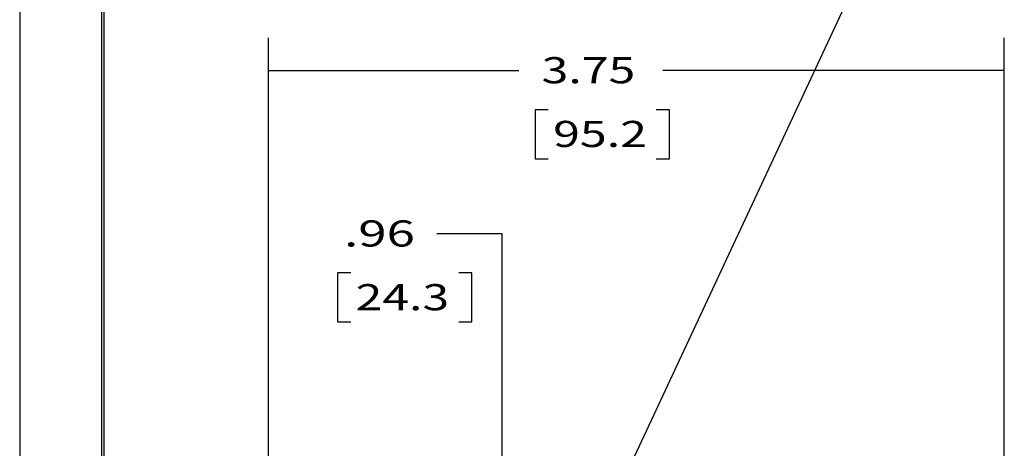
# Model space of a CAD drawing. Units: inches. Extents: x 0 to 17, y 0 to 11.
# Drawn here: x 0 to 3.8, y 6.3 to 8 of the extents above; entities that cross this region are included whole.
import ezdxf

# ---------------------------------------------------------------- set-up
doc = ezdxf.new("R2010")
doc.units = ezdxf.units.IN
doc.header["$MEASUREMENT"] = 0
doc.layers.add('border', color=7, linetype='Continuous')
doc.layers.add('dims', color=7, linetype='Continuous')
doc.styles.add('blockfont', font='simplex.shx')

msp = doc.modelspace()

# ---------------------------------------------------------------- linework, layer by layer
at = {"layer": 'border', "color": 7}
for p, q in [((0, 11), (0, 0)), ((0.3125, 10.6875), (0.3125, 0.3125)), ((0.3225, 0.3225), (0.3225, 10.6775))]:
    msp.add_line(p, q, dxfattribs=at)
at = {"layer": 'dims', "color": 7}
for p, q in [((2.2098, 6.0169), (3.5963, 8.9899)), ((0.9514, 6.2569), (0.9514, 7.9201)), ((3.7639, 6.2569), (3.7639, 7.9201)), ((0.9514, 7.7951), (1.9078, 7.7951)), ((3.7639, 7.7951), (2.4587, 7.7951)), ((1.9703, 7.6451), (1.9703, 7.4576)), ((2.0203, 7.6451), (1.9703, 7.6451)), ((2.4837, 7.6451), (2.4337, 7.6451)), ((2.4837, 7.4576), (2.4837, 7.6451)), ((1.9703, 7.4576), (2.0203, 7.4576)), ((2.4337, 7.4576), (2.4837, 7.4576)), ((1.8446, 7.1707), (1.5946, 7.1707)), ((1.8446, 5.5944), (1.8446, 7.1707)), ((1.2153, 7.0207), (1.2153, 6.8332)), ((1.2653, 7.0207), (1.2153, 7.0207)), ((1.7286, 7.0207), (1.6786, 7.0207)), ((1.7286, 6.8332), (1.7286, 7.0207)), ((1.2153, 6.8332), (1.2653, 6.8332)), ((1.6786, 6.8332), (1.7286, 6.8332))]:
    msp.add_line(p, q, dxfattribs=at)
for points in [[(0.9514, 7.7951), (1.0764, 7.816), (1.0764, 7.7742), (0.9514, 7.7951)], [(3.7639, 7.7951), (3.6389, 7.7742), (3.6389, 7.816), (3.7639, 7.7951)]]:
    msp.add_solid(points, dxfattribs=at)

# ---------------------------------------------------------------- texts
at = {"layer": 'dims', "color": 7, "style": 'blockfont'}
for s, width, p in [('3.75', 1.35, (1.9953, 7.7462)), ('95.2', 1.354, (2.0391, 7.5024)), ('.96', 1.428, (1.2403, 7.1218)), ('24.3', 1.35, (1.284, 6.878))]:
    msp.add_text(s, height=0.1, dxfattribs=dict(at, width=width)).set_placement(p)

doc.saveas('drawing.dxf')
